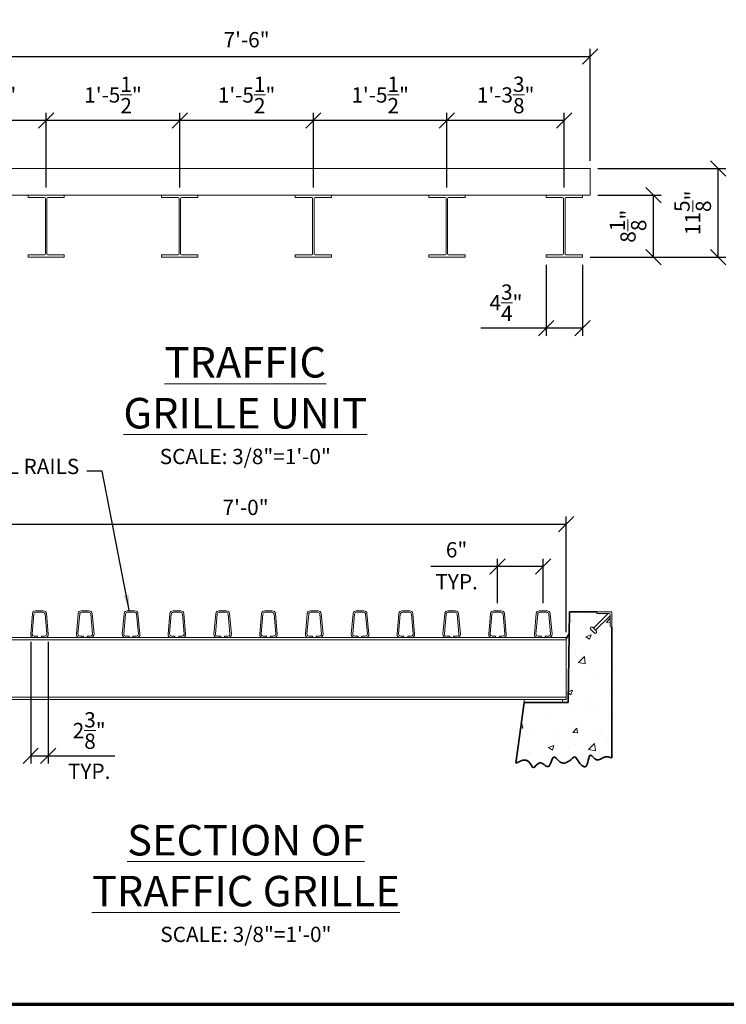
# Model space of a CAD drawing. Extents: x 0 to 352, y 0 to 272.
# Drawn here: x 47 to 140, y 10 to 139 of the extents above; entities that cross this region are included whole.
import ezdxf

# ---------------------------------------------------------------- set-up
doc = ezdxf.new("R2010")
doc.units = 0
doc.header["$LTSCALE"] = 6
doc.header["$MEASUREMENT"] = 0
doc.header["$PDMODE"] = 35
doc.header["$PDSIZE"] = -1
doc.layers.get('0').update_dxf_attribs({"linetype": 'CONTINUOUS', "lineweight": 15})
doc.layers.get('DEFPOINTS').update_dxf_attribs({"linetype": 'CONTINUOUS'})
for name, color, linetype, lineweight in [('Border', 116, 'CONTINUOUS', 70), ('Border 1', 116, 'CONTINUOUS', 40), ('CI', 30, 'CONTINUOUS', 15), ('Concrete-Hatching', 11, 'CONTINUOUS', 13), ('Concrete-Thick', 1, 'CONTINUOUS', 35), ('Dimensions-Text', 7, 'CONTINUOUS', 15), ('STEEL', 6, 'CONTINUOUS', 18), ('TXT', 7, 'CONTINUOUS', 15)]:
    doc.layers.add(name, color=color, linetype=linetype, lineweight=lineweight)
doc.styles.add('OC_Main', font='arial.ttf', dxfattribs={"width": 0.8, "height": 0.0625})
doc.styles.get("Standard").update_dxf_attribs({"font": 'SIMPLEX.SHX', "width": 0.9, "oblique": 15})
doc.dimstyles.new('OLDCASTLE', dxfattribs={"dimtxt": 0.125, "dimasz": 0.125, "dimexe": 0.0625, "dimexo": 0.0625, "dimgap": 0.0625, "dimtad": 1, "dimdec": 6, "dimzin": 3, "dimdsep": 46, "dimlunit": 4, "dimtxsty": 'Standard', "dimblk1": 'OBLIQUE', "dimblk2": 'OBLIQUE', "dimsah": 1, "dimcen": 0.09375, "dimclrd": 256, "dimclre": 256, "dimclrt": 256, "dimadec": 0, "dimazin": 0, "dimtfac": 1, "dimtdec": 4, "dimtmove": 0, "dimatfit": 3, "dimldrblk": 'OBLIQUE', "dimfxl": 1, "dimtolj": 1, "dimtzin": 0, "dimarcsym": 0})
doc.dimstyles.new('OLDCASTLE$7', dxfattribs={"dimtxt": 0.125, "dimasz": 0.125, "dimexe": 0.0625, "dimexo": 0.0625, "dimgap": 0.0625, "dimtad": 0, "dimdec": 6, "dimzin": 3, "dimdsep": 46, "dimlunit": 4, "dimtxsty": 'Standard', "dimcen": 0.09375, "dimclrd": 256, "dimclre": 256, "dimclrt": 256, "dimadec": 0, "dimazin": 0, "dimtfac": 1, "dimtdec": 4, "dimtmove": 1, "dimatfit": 3, "dimfxl": 1, "dimtolj": 1, "dimtzin": 0, "dimarcsym": 0})

# ---------------------------------------------------------------- blocks, each defined once
blk = doc.blocks.new('_OBLIQUE')
at = {"color": 0, "linetype": 'ByBlock'}
blk.add_line((-0.5, -0.5), (0.5, 0.5), dxfattribs=at)
blk = doc.blocks.new('*D3')
at = {"layer": 'DEFPOINTS', "color": 0, "transparency": 16777216}
for p in [(48.39, 58.49), (50.69, 58.49), (50.69, 42.53)]:
    blk.add_point(p, dxfattribs=at)
at = {"layer": 'Dimensions-Text', "lineweight": -2, "transparency": 16777216}
for p, q in [((48.39, 57.49), (48.39, 41.53)), ((50.69, 57.49), (50.69, 41.53)), ((48.39, 42.53), (50.69, 42.53)), ((50.69, 42.53), (59.41, 42.53))]:
    blk.add_line(p, q, dxfattribs=at)
at = {"layer": 'Dimensions-Text', "lineweight": -2, "transparency": 16777216, "xscale": 2, "yscale": 2, "zscale": 2, "rotation": 180}
blk.add_blockref('_OBLIQUE', (48.39, 42.53), dxfattribs=at)
at = {"layer": 'Dimensions-Text', "lineweight": -2, "transparency": 16777216, "xscale": 2, "yscale": 2, "zscale": 2}
blk.add_blockref('_OBLIQUE', (50.69, 42.53), dxfattribs=at)
at = {"layer": 'Dimensions-Text', "transparency": 16777216, "char_height": 2, "attachment_point": 5}
for s, insert in [('\\A1;{2}\\S3/8;{"', (56.05, 45.86)), ('\\A1;TYP.}', (56.05, 40.53))]:
    blk.add_mtext(s, dxfattribs=dict(at, insert=insert))
blk = doc.blocks.new('*D4')
at = {"layer": 'DEFPOINTS', "color": 0, "transparency": 16777216}
for p in [(118.54, 72.9), (34.54, 57.73), (118.54, 57.73)]:
    blk.add_point(p, dxfattribs=at)
at = {"layer": 'Dimensions-Text', "lineweight": -2, "transparency": 16777216}
for p, q in [((34.54, 58.73), (34.54, 73.9)), ((118.54, 58.73), (118.54, 73.9)), ((34.54, 72.9), (118.54, 72.9))]:
    blk.add_line(p, q, dxfattribs=at)
at = {"layer": 'Dimensions-Text', "lineweight": -2, "transparency": 16777216, "xscale": 2, "yscale": 2, "zscale": 2, "rotation": 180}
blk.add_blockref('_OBLIQUE', (34.54, 72.9), dxfattribs=at)
at = {"layer": 'Dimensions-Text', "lineweight": -2, "transparency": 16777216, "xscale": 2, "yscale": 2, "zscale": 2}
blk.add_blockref('_OBLIQUE', (118.54, 72.9), dxfattribs=at)
at = {"layer": 'Dimensions-Text', "transparency": 16777216, "insert": (76.54, 75.09), "char_height": 2, "attachment_point": 5}
blk.add_mtext('\\A1;7\'-0"', dxfattribs=at)
blk = doc.blocks.new('*D5')
at = {"layer": 'DEFPOINTS', "color": 0, "transparency": 16777216}
for p in [(109.54, 67.35), (109.54, 61.54), (115.54, 61.54)]:
    blk.add_point(p, dxfattribs=at)
at = {"layer": 'Dimensions-Text', "lineweight": -2, "transparency": 16777216}
for p, q in [((109.54, 67.35), (100.82, 67.35)), ((109.54, 62.54), (109.54, 68.35)), ((115.54, 67.35), (109.54, 67.35)), ((115.54, 62.54), (115.54, 68.35))]:
    blk.add_line(p, q, dxfattribs=at)
at = {"layer": 'Dimensions-Text', "lineweight": -2, "transparency": 16777216, "xscale": 2, "yscale": 2, "zscale": 2, "rotation": 180}
blk.add_blockref('_OBLIQUE', (109.54, 67.35), dxfattribs=at)
at = {"layer": 'Dimensions-Text', "lineweight": -2, "transparency": 16777216, "xscale": 2, "yscale": 2, "zscale": 2}
blk.add_blockref('_OBLIQUE', (115.54, 67.35), dxfattribs=at)
at = {"layer": 'Dimensions-Text', "transparency": 16777216, "char_height": 2, "attachment_point": 5}
for s, insert in [('\\A1;{6"', (104.18, 69.54)), ('\\A1;TYP.}', (104.18, 65.35))]:
    blk.add_mtext(s, dxfattribs=dict(at, insert=insert))
blk = doc.blocks.new('*D7')
at = {"layer": 'DEFPOINTS', "color": 0, "transparency": 16777216}
for p in [(115.92, 107.86), (120.67, 107.86), (115.92, 98.55)]:
    blk.add_point(p, dxfattribs=at)
at = {"layer": 'Dimensions-Text', "lineweight": -2, "transparency": 16777216}
for p, q in [((115.92, 106.86), (115.92, 97.55)), ((120.67, 106.86), (120.67, 97.55)), ((115.92, 98.55), (107.37, 98.55)), ((120.67, 98.55), (115.92, 98.55))]:
    blk.add_line(p, q, dxfattribs=at)
at = {"layer": 'Dimensions-Text', "lineweight": -2, "transparency": 16777216, "xscale": 2, "yscale": 2, "zscale": 2, "rotation": 180}
blk.add_blockref('_OBLIQUE', (115.92, 98.55), dxfattribs=at)
at = {"layer": 'Dimensions-Text', "lineweight": -2, "transparency": 16777216, "xscale": 2, "yscale": 2, "zscale": 2}
blk.add_blockref('_OBLIQUE', (120.67, 98.55), dxfattribs=at)
at = {"layer": 'Dimensions-Text', "transparency": 16777216, "insert": (110.65, 101.89), "char_height": 2, "attachment_point": 5}
blk.add_mtext('\\A1;4{\\H1x;\\S3/4;}"', dxfattribs=at)
blk = doc.blocks.new('*D8')
at = {"layer": 'DEFPOINTS', "color": 0, "transparency": 16777216}
for p in [(121.67, 115.98), (129.97, 115.98), (120.67, 107.86)]:
    blk.add_point(p, dxfattribs=at)
at = {"layer": 'Dimensions-Text', "lineweight": -2, "transparency": 16777216}
for p, q in [((122.67, 115.98), (130.97, 115.98)), ((129.97, 107.86), (129.97, 115.98)), ((121.67, 107.86), (130.97, 107.86))]:
    blk.add_line(p, q, dxfattribs=at)
at = {"layer": 'Dimensions-Text', "lineweight": -2, "transparency": 16777216, "xscale": 2, "yscale": 2, "zscale": 2}
for p, rotation in [((129.97, 115.98), 90), ((129.97, 107.86), 270)]:
    blk.add_blockref('_OBLIQUE', p, dxfattribs=dict(at, rotation=rotation))
at = {"layer": 'Dimensions-Text', "transparency": 16777216, "insert": (126.64, 111.92), "char_height": 2, "attachment_point": 5, "rotation": 90}
blk.add_mtext('\\A1;8{\\H1x;\\S1/8;}"', dxfattribs=at)
blk = doc.blocks.new('*D9')
at = {"layer": 'DEFPOINTS', "color": 0, "transparency": 16777216}
for p in [(121.67, 119.48), (138.45, 119.48), (120.67, 107.86)]:
    blk.add_point(p, dxfattribs=at)
at = {"layer": 'Dimensions-Text', "lineweight": -2, "transparency": 16777216}
for p, q in [((122.67, 119.48), (139.45, 119.48)), ((138.45, 107.86), (138.45, 119.48)), ((121.67, 107.86), (139.45, 107.86))]:
    blk.add_line(p, q, dxfattribs=at)
at = {"layer": 'Dimensions-Text', "lineweight": -2, "transparency": 16777216, "xscale": 2, "yscale": 2, "zscale": 2}
for p, rotation in [((138.45, 119.48), 90), ((138.45, 107.86), 270)]:
    blk.add_blockref('_OBLIQUE', p, dxfattribs=dict(at, rotation=rotation))
at = {"layer": 'Dimensions-Text', "transparency": 16777216, "insert": (135.12, 113.67), "char_height": 2, "attachment_point": 5, "rotation": 90}
blk.add_mtext('\\A1;11{\\H1x;\\S5/8;}"', dxfattribs=at)
blk = doc.blocks.new('*D10')
at = {"layer": 'DEFPOINTS', "color": 0, "transparency": 16777216}
for p in [(102.92, 125.78), (102.92, 115.98), (118.29, 115.98)]:
    blk.add_point(p, dxfattribs=at)
at = {"layer": 'Dimensions-Text', "lineweight": -2, "transparency": 16777216}
for p, q in [((102.92, 116.98), (102.92, 126.78)), ((118.29, 116.98), (118.29, 126.78)), ((118.29, 125.78), (102.92, 125.78))]:
    blk.add_line(p, q, dxfattribs=at)
at = {"layer": 'Dimensions-Text', "lineweight": -2, "transparency": 16777216, "xscale": 2, "yscale": 2, "zscale": 2, "rotation": 180}
blk.add_blockref('_OBLIQUE', (102.92, 125.78), dxfattribs=at)
at = {"layer": 'Dimensions-Text', "lineweight": -2, "transparency": 16777216, "xscale": 2, "yscale": 2, "zscale": 2}
blk.add_blockref('_OBLIQUE', (118.29, 125.78), dxfattribs=at)
at = {"layer": 'Dimensions-Text', "transparency": 16777216, "insert": (110.61, 129.11), "char_height": 2, "attachment_point": 5}
blk.add_mtext('\\A1;1\'-3{\\H1x;\\S3/8;}"', dxfattribs=at)
blk = doc.blocks.new('*D11')
at = {"layer": 'DEFPOINTS', "color": 0, "transparency": 16777216}
for p in [(85.42, 125.78), (85.42, 115.98), (102.92, 115.98)]:
    blk.add_point(p, dxfattribs=at)
at = {"layer": 'Dimensions-Text', "lineweight": -2, "transparency": 16777216}
for p, q in [((85.42, 116.98), (85.42, 126.78)), ((102.92, 125.78), (85.42, 125.78))]:
    blk.add_line(p, q, dxfattribs=at)
at = {"layer": 'Dimensions-Text', "lineweight": -2, "transparency": 16777216, "xscale": 2, "yscale": 2, "zscale": 2, "rotation": 180}
blk.add_blockref('_OBLIQUE', (85.42, 125.78), dxfattribs=at)
at = {"layer": 'Dimensions-Text', "lineweight": -2, "transparency": 16777216, "xscale": 2, "yscale": 2, "zscale": 2}
blk.add_blockref('_OBLIQUE', (102.92, 125.78), dxfattribs=at)
at = {"layer": 'Dimensions-Text', "transparency": 16777216, "insert": (94.17, 129.11), "char_height": 2, "attachment_point": 5}
blk.add_mtext('\\A1;1\'-5{\\H1x;\\S1/2;}"', dxfattribs=at)
blk = doc.blocks.new('*D12')
at = {"layer": 'DEFPOINTS', "color": 0, "transparency": 16777216}
for p in [(67.92, 125.78), (67.92, 115.98), (85.42, 115.98)]:
    blk.add_point(p, dxfattribs=at)
at = {"layer": 'Dimensions-Text', "lineweight": -2, "transparency": 16777216}
for p, q in [((67.92, 116.98), (67.92, 126.78)), ((85.42, 125.78), (67.92, 125.78))]:
    blk.add_line(p, q, dxfattribs=at)
at = {"layer": 'Dimensions-Text', "lineweight": -2, "transparency": 16777216, "xscale": 2, "yscale": 2, "zscale": 2, "rotation": 180}
blk.add_blockref('_OBLIQUE', (67.92, 125.78), dxfattribs=at)
at = {"layer": 'Dimensions-Text', "lineweight": -2, "transparency": 16777216, "xscale": 2, "yscale": 2, "zscale": 2}
blk.add_blockref('_OBLIQUE', (85.42, 125.78), dxfattribs=at)
at = {"layer": 'Dimensions-Text', "transparency": 16777216, "insert": (76.67, 129.11), "char_height": 2, "attachment_point": 5}
blk.add_mtext('\\A1;1\'-5{\\H1x;\\S1/2;}"', dxfattribs=at)
blk = doc.blocks.new('*D13')
at = {"layer": 'DEFPOINTS', "color": 0, "transparency": 16777216}
for p in [(50.42, 125.78), (50.42, 115.98), (67.92, 115.98)]:
    blk.add_point(p, dxfattribs=at)
at = {"layer": 'Dimensions-Text', "lineweight": -2, "transparency": 16777216}
for p, q in [((50.42, 116.98), (50.42, 126.78)), ((67.92, 125.78), (50.42, 125.78))]:
    blk.add_line(p, q, dxfattribs=at)
at = {"layer": 'Dimensions-Text', "lineweight": -2, "transparency": 16777216, "xscale": 2, "yscale": 2, "zscale": 2, "rotation": 180}
blk.add_blockref('_OBLIQUE', (50.42, 125.78), dxfattribs=at)
at = {"layer": 'Dimensions-Text', "lineweight": -2, "transparency": 16777216, "xscale": 2, "yscale": 2, "zscale": 2}
blk.add_blockref('_OBLIQUE', (67.92, 125.78), dxfattribs=at)
at = {"layer": 'Dimensions-Text', "transparency": 16777216, "insert": (59.17, 129.11), "char_height": 2, "attachment_point": 5}
blk.add_mtext('\\A1;1\'-5{\\H1x;\\S1/2;}"', dxfattribs=at)
blk = doc.blocks.new('*D14')
at = {"layer": 'DEFPOINTS', "color": 0, "transparency": 16777216}
for p in [(35.04, 125.78), (35.04, 115.98), (50.42, 115.98)]:
    blk.add_point(p, dxfattribs=at)
at = {"layer": 'Dimensions-Text', "lineweight": -2, "transparency": 16777216}
for p, q in [((35.04, 116.98), (35.04, 126.78)), ((50.42, 125.78), (35.04, 125.78))]:
    blk.add_line(p, q, dxfattribs=at)
at = {"layer": 'Dimensions-Text', "lineweight": -2, "transparency": 16777216, "xscale": 2, "yscale": 2, "zscale": 2, "rotation": 180}
blk.add_blockref('_OBLIQUE', (35.04, 125.78), dxfattribs=at)
at = {"layer": 'Dimensions-Text', "lineweight": -2, "transparency": 16777216, "xscale": 2, "yscale": 2, "zscale": 2}
blk.add_blockref('_OBLIQUE', (50.42, 125.78), dxfattribs=at)
at = {"layer": 'Dimensions-Text', "transparency": 16777216, "insert": (42.73, 129.11), "char_height": 2, "attachment_point": 5}
blk.add_mtext('\\A1;1\'-3{\\H1x;\\S3/8;}"', dxfattribs=at)
blk = doc.blocks.new('*D15')
at = {"layer": 'DEFPOINTS', "color": 0, "transparency": 16777216}
for p in [(121.67, 134.16), (31.67, 119.48), (121.67, 119.48)]:
    blk.add_point(p, dxfattribs=at)
at = {"layer": 'Dimensions-Text', "lineweight": -2, "transparency": 16777216}
for p, q in [((31.67, 120.48), (31.67, 135.16)), ((31.67, 134.16), (121.67, 134.16)), ((121.67, 120.48), (121.67, 135.16))]:
    blk.add_line(p, q, dxfattribs=at)
at = {"layer": 'Dimensions-Text', "lineweight": -2, "transparency": 16777216, "xscale": 2, "yscale": 2, "zscale": 2, "rotation": 180}
blk.add_blockref('_OBLIQUE', (31.67, 134.16), dxfattribs=at)
at = {"layer": 'Dimensions-Text', "lineweight": -2, "transparency": 16777216, "xscale": 2, "yscale": 2, "zscale": 2}
blk.add_blockref('_OBLIQUE', (121.67, 134.16), dxfattribs=at)
at = {"layer": 'Dimensions-Text', "transparency": 16777216, "insert": (76.67, 136.35), "char_height": 2, "attachment_point": 5}
blk.add_mtext('\\A1;7\'-6"', dxfattribs=at)
blk = doc.blocks.new('*X35')
at = {"color": 0}
for p, q in [((121.72, 56.82), (121.72, 56.82)), ((122.82, 56.87), (122.82, 56.87)), ((119.36, 56), (119.36, 56)), ((119.59, 55.76), (119.59, 55.76)), ((120.97, 55.5), (120.97, 55.5)), ((123.79, 55.77), (124.25, 56.32)), ((123.79, 55.77), (124.25, 55.73)), ((121.06, 53.91), (121.76, 54.17)), ((121.56, 53.57), (121.76, 54.17)), ((121.06, 53.91), (121.56, 53.57)), ((124.37, 53.37), (124.37, 53.37)), ((119.24, 52.67), (119.24, 52.67)), ((119.71, 52.31), (119.71, 52.31)), ((120.83, 51.79), (120.83, 51.79)), ((120.11, 50.52), (120.89, 51.33)), ((120.11, 50.52), (121, 50.38)), ((121, 50.38), (120.89, 51.33)), ((119.12, 49.34), (119.12, 49.34)), ((124.25, 50.04), (124.25, 50.04)), ((122.02, 48.44), (122.02, 48.44)), ((118.77, 46.71), (119.33, 46.92)), ((118.77, 46.56), (119.13, 46.32)), ((118.88, 46.68), (118.88, 46.68)), ((119.13, 46.32), (119.33, 46.92)), ((124.13, 46.71), (124.13, 46.71)), ((124.22, 46.45), (124.22, 46.45)), ((113.8, 45.26), (113.8, 45.26)), ((118.99, 46.01), (118.99, 46.01)), ((119.3, 46.35), (119.3, 46.35)), ((120.99, 45.34), (120.99, 45.34)), ((119.39, 44.5), (119.39, 44.5)), ((121.69, 44.15), (121.69, 44.15)), ((121.9, 44.83), (121.9, 44.83)), ((112.61, 42.44), (112.7, 42.56)), ((113.08, 43.67), (113.08, 43.67)), ((115.86, 43.15), (115.86, 43.15)), ((118.87, 42.68), (118.87, 42.68)), ((124.01, 43.38), (124.01, 43.38)), ((112.54, 41.96), (112.82, 41.93)), ((112.82, 41.93), (112.7, 42.56)), ((113.68, 41.93), (113.68, 41.93)), ((116.89, 41.6), (116.89, 41.6)), ((119.39, 41.36), (119.88, 41.93)), ((119.39, 41.36), (119.99, 41.31)), ((119.99, 41.31), (119.88, 41.93)), ((122.23, 41.37), (122.23, 41.37)), ((123.05, 41.38), (123.05, 41.38)), ((116.76, 40.56), (116.76, 40.56)), ((119.26, 40.89), (119.26, 40.89)), ((123.89, 40.06), (123.89, 40.06)), ((116.2, 39.4), (116.9, 39.67)), ((116.2, 39.4), (116.7, 39.07)), ((116.7, 39.07), (116.9, 39.67)), ((118.75, 39.35), (118.75, 39.35)), ((119.68, 39.65), (119.68, 39.65)), ((121.44, 39.12), (122.22, 39.93)), ((121.44, 39.12), (122.33, 38.98)), ((122.33, 38.98), (122.22, 39.93)), ((113.56, 38.6), (113.56, 38.6)), ((113.85, 38.65), (113.85, 38.65)), ((120.42, 37.44), (120.42, 37.44))]:
    blk.add_line(p, q, dxfattribs=at)
blk = doc.blocks.new('*U68')
at = {"layer": 'Border'}
blk.add_lwpolyline([(-10.375, 0), (0, 0), (0, 7.875), (-10.375, 7.875)], close=True, dxfattribs=at)
blk = doc.blocks.new('Block')
at = {"layer": 'Border'}
blk.add_blockref('*U68', (10.6875, 0.3125), dxfattribs=at)
blk = doc.blocks.new('A3')
at = {"layer": 'Border 1'}
blk.add_blockref('Block', (0, 0), dxfattribs=at)

msp = doc.modelspace()

# ---------------------------------------------------------------- linework, layer by layer
at = {"layer": 'CI'}
for p, q in [((124.024422, 61.1689579), (122.2087812, 59.3533171)), ((124.289587, 60.9037929), (122.4739462, 59.0881521)), ((124.539587, 61.4189579), (122.539587, 61.4189579)), ((122.539587, 61.4189579), (122.539587, 61.2939579)), ((122.664587, 61.1689579), (124.164587, 61.1689579)), ((124.289587, 61.0439579), (124.289587, 59.5439579)), ((124.539587, 59.4189579), (124.539587, 61.4189579)), ((121.7226453, 59.309123), (121.8110336, 59.3975113)), ((121.9878103, 59.3975113), (122.5181404, 58.8671812)), ((121.9878103, 59.3975113), (122.0320045, 59.3533171)), ((124.414587, 59.4189579), (124.539587, 59.4189579)), ((122.2529753, 58.6020162), (121.7226453, 59.1323463)), ((122.5181404, 58.6904045), (122.429752, 58.6020162)), ((122.4739462, 58.9113754), (122.5181404, 58.8671812))]:
    msp.add_line(p, q, dxfattribs=at)
for centre, start, end in [((122.664587, 61.2939579), 180, 270), ((124.164587, 61.0439579), 0, 90), ((121.899422, 59.309123), 45, 134.999999814), ((122.1203928, 59.4417055), 224.999999984, 315), ((124.414587, 59.5439579), 180, 270), ((121.8110336, 59.2207346), 135, 225), ((122.3413637, 58.6904045), 225, 315), ((122.5623346, 58.9997638), 135, 224.999999984), ((122.429752, 58.7787929), 315, 45)]:
    msp.add_arc(centre, 0.125, start, end, dxfattribs=at)
at = {"layer": 'Concrete-Thick'}
for p, q in [((118.789587, 49.5439579), (118.977087, 61.4189579)), ((118.977087, 61.4189579), (122.539587, 61.4189579)), ((124.539587, 59.4189579), (124.539587, 42.2699125)), ((118.9316923, 58.5439579), (118.5388704, 57.8958089)), ((111.9407602, 41.5745527), (113.0403036, 49.5439579)), ((113.0403036, 49.5439579), (118.789587, 49.5439579))]:
    msp.add_line(p, q, dxfattribs=at)
msp.add_spline([(111.9407602, 41.5745527), (113.6536711, 41.7649774), (114.2852842, 41.0075734), (115.0432212, 41.6387434), (116.1801235, 41.1338074), (116.9380605, 42.3961465), (117.6959959, 41.7649774), (118.9592221, 41.8912114), (119.7171576, 42.3961465), (120.0961261, 41.8912114), (121.1067061, 41.1338074), (121.7383192, 42.6486145), (122.4962547, 42.0174454), (123.6331586, 42.3961465), (124.539587, 42.2699125)], degree=3, dxfattribs=at)
at = {"layer": 'STEEL'}
for p, q in [((48.0446424, 115.9800571), (52.7946424, 115.9800571)), ((48.0446424, 115.6675571), (48.0446424, 115.9800571)), ((50.2008924, 115.6675571), (48.0446424, 115.6675571)), ((50.3258924, 108.2925571), (50.3258924, 115.5425571)), ((50.5133924, 108.2925571), (50.5133924, 115.5425571)), ((52.7946424, 115.6675571), (50.6383924, 115.6675571)), ((52.7946424, 115.9800571), (52.7946424, 115.6675571)), ((65.5446424, 115.9800571), (70.2946424, 115.9800571)), ((65.5446424, 115.6675571), (65.5446424, 115.9800571)), ((67.7008924, 115.6675571), (65.5446424, 115.6675571)), ((67.8258924, 108.2925571), (67.8258924, 115.5425571)), ((68.0133924, 108.2925571), (68.0133924, 115.5425571)), ((70.2946424, 115.6675571), (68.1383924, 115.6675571)), ((70.2946424, 115.9800571), (70.2946424, 115.6675571)), ((83.0446424, 115.6675571), (83.0446424, 115.9800571)), ((83.0446424, 115.9800571), (87.7946424, 115.9800571)), ((85.2008924, 115.6675571), (83.0446424, 115.6675571)), ((85.3258924, 108.2925571), (85.3258924, 115.5425571)), ((85.5133924, 108.2925571), (85.5133924, 115.5425571)), ((87.7946424, 115.6675571), (85.6383924, 115.6675571)), ((87.7946424, 115.9800571), (87.7946424, 115.6675571)), ((100.5446424, 115.6675571), (100.5446424, 115.9800571)), ((100.5446424, 115.9800571), (105.2946424, 115.9800571)), ((102.7008924, 115.6675571), (100.5446424, 115.6675571)), ((102.8258924, 108.2925571), (102.8258924, 115.5425571)), ((103.0133924, 108.2925571), (103.0133924, 115.5425571)), ((105.2946424, 115.6675571), (103.1383924, 115.6675571)), ((105.2946424, 115.9800571), (105.2946424, 115.6675571)), ((115.9196424, 115.9800571), (120.6696424, 115.9800571)), ((115.9196424, 115.6675571), (115.9196424, 115.9800571)), ((118.0758924, 115.6675571), (115.9196424, 115.6675571)), ((118.2008924, 108.2925571), (118.2008924, 115.5425571)), ((118.3883924, 108.2925571), (118.3883924, 115.5425571)), ((120.6696424, 115.6675571), (118.5133924, 115.6675571)), ((120.6696424, 115.9800571), (120.6696424, 115.6675571)), ((48.0446424, 108.1675571), (50.2008924, 108.1675571)), ((48.0446424, 107.8550571), (48.0446424, 108.1675571)), ((52.7946424, 107.8550571), (48.0446424, 107.8550571)), ((50.6383924, 108.1675571), (52.7946424, 108.1675571)), ((52.7946424, 108.1675571), (52.7946424, 107.8550571)), ((65.5446424, 108.1675571), (67.7008924, 108.1675571)), ((65.5446424, 107.8550571), (65.5446424, 108.1675571)), ((70.2946424, 107.8550571), (65.5446424, 107.8550571)), ((68.1383924, 108.1675571), (70.2946424, 108.1675571)), ((70.2946424, 108.1675571), (70.2946424, 107.8550571)), ((83.0446424, 107.8550571), (83.0446424, 108.1675571)), ((83.0446424, 108.1675571), (85.2008924, 108.1675571)), ((87.7946424, 107.8550571), (83.0446424, 107.8550571)), ((85.6383924, 108.1675571), (87.7946424, 108.1675571)), ((87.7946424, 108.1675571), (87.7946424, 107.8550571)), ((100.5446424, 108.1675571), (102.7008924, 108.1675571)), ((100.5446424, 107.8550571), (100.5446424, 108.1675571)), ((105.2946424, 107.8550571), (100.5446424, 107.8550571)), ((103.1383924, 108.1675571), (105.2946424, 108.1675571)), ((105.2946424, 108.1675571), (105.2946424, 107.8550571)), ((115.9196424, 107.8550571), (115.9196424, 108.1675571)), ((115.9196424, 108.1675571), (118.0758924, 108.1675571)), ((120.6696424, 107.8550571), (115.9196424, 107.8550571)), ((118.5133924, 108.1675571), (120.6696424, 108.1675571)), ((120.6696424, 108.1675571), (120.6696424, 107.8550571)), ((48.6308238, 61.1738365), (48.3908685, 58.4863365)), ((48.8124968, 61.10022), (48.5837022, 58.53772)), ((50.0422766, 61.5439579), (49.0354641, 61.5439579)), ((49.9851083, 61.3564579), (49.0926324, 61.3564579)), ((50.4940386, 58.53772), (50.2652439, 61.10022)), ((50.6868723, 58.4863365), (50.4469169, 61.1738365)), ((54.6308238, 61.1738365), (54.3908685, 58.4863365)), ((54.8124968, 61.10022), (54.5837022, 58.53772)), ((56.0422766, 61.5439579), (55.0354641, 61.5439579)), ((55.9851083, 61.3564579), (55.0926324, 61.3564579)), ((56.4940386, 58.53772), (56.2652439, 61.10022)), ((56.6868723, 58.4863365), (56.4469169, 61.1738365)), ((60.6308238, 61.1738365), (60.3908685, 58.4863365)), ((60.8124968, 61.10022), (60.5837022, 58.53772)), ((62.0422766, 61.5439579), (61.0354641, 61.5439579)), ((61.9851083, 61.3564579), (61.0926324, 61.3564579)), ((62.4940386, 58.53772), (62.2652439, 61.10022)), ((62.6868723, 58.4863365), (62.4469169, 61.1738365)), ((66.6308238, 61.1738365), (66.3908685, 58.4863365)), ((66.8124968, 61.10022), (66.5837022, 58.53772)), ((68.0422766, 61.5439579), (67.0354641, 61.5439579)), ((67.9851083, 61.3564579), (67.0926324, 61.3564579)), ((68.4940386, 58.53772), (68.2652439, 61.10022)), ((68.6868723, 58.4863365), (68.4469169, 61.1738365)), ((72.6308238, 61.1738365), (72.3908685, 58.4863365)), ((72.8124968, 61.10022), (72.5837022, 58.53772)), ((74.0422766, 61.5439579), (73.0354641, 61.5439579)), ((73.9851083, 61.3564579), (73.0926324, 61.3564579)), ((74.4940386, 58.53772), (74.2652439, 61.10022)), ((74.6868723, 58.4863365), (74.4469169, 61.1738365)), ((78.6308238, 61.1738365), (78.3908685, 58.4863365)), ((78.8124968, 61.10022), (78.5837022, 58.53772)), ((80.0422766, 61.5439579), (79.0354641, 61.5439579)), ((79.9851083, 61.3564579), (79.0926324, 61.3564579)), ((80.4940386, 58.53772), (80.2652439, 61.10022)), ((80.6868723, 58.4863365), (80.4469169, 61.1738365)), ((84.6308238, 61.1738365), (84.3908685, 58.4863365)), ((84.8124968, 61.10022), (84.5837022, 58.53772)), ((86.0422766, 61.5439579), (85.0354641, 61.5439579)), ((85.9851083, 61.3564579), (85.0926324, 61.3564579)), ((86.4940386, 58.53772), (86.2652439, 61.10022)), ((86.6868723, 58.4863365), (86.4469169, 61.1738365)), ((90.6308238, 61.1738365), (90.3908685, 58.4863365)), ((90.8124968, 61.10022), (90.5837022, 58.53772)), ((92.0422766, 61.5439579), (91.0354641, 61.5439579)), ((91.9851083, 61.3564579), (91.0926324, 61.3564579)), ((92.4940386, 58.53772), (92.2652439, 61.10022)), ((92.6868723, 58.4863365), (92.4469169, 61.1738365)), ((96.6308238, 61.1738365), (96.3908685, 58.4863365)), ((96.8124968, 61.10022), (96.5837022, 58.53772)), ((98.0422766, 61.5439579), (97.0354641, 61.5439579)), ((97.9851083, 61.3564579), (97.0926324, 61.3564579)), ((98.4940386, 58.53772), (98.2652439, 61.10022)), ((98.6868723, 58.4863365), (98.4469169, 61.1738365)), ((102.6308238, 61.1738365), (102.3908685, 58.4863365)), ((102.8124968, 61.10022), (102.5837022, 58.53772)), ((104.0422766, 61.5439579), (103.0354641, 61.5439579)), ((103.9851083, 61.3564579), (103.0926324, 61.3564579)), ((104.4940386, 58.53772), (104.2652439, 61.10022)), ((104.6868723, 58.4863365), (104.4469169, 61.1738365)), ((108.6308238, 61.1738365), (108.3908685, 58.4863365)), ((108.8124968, 61.10022), (108.5837022, 58.53772)), ((110.0422766, 61.5439579), (109.0354641, 61.5439579)), ((109.9851083, 61.3564579), (109.0926324, 61.3564579)), ((110.4940386, 58.53772), (110.2652439, 61.10022)), ((110.6868723, 58.4863365), (110.4469169, 61.1738365)), ((114.6308238, 61.1738365), (114.3908685, 58.4863365)), ((114.8124968, 61.10022), (114.5837022, 58.53772)), ((116.0422766, 61.5439579), (115.0354641, 61.5439579)), ((115.9851083, 61.3564579), (115.0926324, 61.3564579)), ((116.4940386, 58.53772), (116.2652439, 61.10022)), ((116.6868723, 58.4863365), (116.4469169, 61.1738365)), ((34.5388704, 58.0439579), (118.5388704, 58.0439579)), ((48.7955088, 58.0439579), (49.2888704, 58.0439579)), ((48.8638378, 58.2314579), (49.2888704, 58.2314579)), ((49.2888704, 58.2314579), (49.2888704, 58.0439579)), ((49.7888704, 58.0439579), (49.7888704, 58.2314579)), ((49.7888704, 58.2314579), (50.213903, 58.2314579)), ((49.7888704, 58.0439579), (50.282232, 58.0439579)), ((54.7955088, 58.0439579), (55.2888704, 58.0439579)), ((54.8638378, 58.2314579), (55.2888704, 58.2314579)), ((55.2888704, 58.2314579), (55.2888704, 58.0439579)), ((55.7888704, 58.0439579), (55.7888704, 58.2314579)), ((55.7888704, 58.2314579), (56.213903, 58.2314579)), ((55.7888704, 58.0439579), (56.282232, 58.0439579)), ((60.7955088, 58.0439579), (61.2888704, 58.0439579)), ((60.8638378, 58.2314579), (61.2888704, 58.2314579)), ((61.2888704, 58.2314579), (61.2888704, 58.0439579)), ((61.7888704, 58.0439579), (61.7888704, 58.2314579)), ((61.7888704, 58.2314579), (62.213903, 58.2314579)), ((61.7888704, 58.0439579), (62.282232, 58.0439579)), ((66.7955088, 58.0439579), (67.2888704, 58.0439579)), ((66.8638378, 58.2314579), (67.2888704, 58.2314579)), ((67.2888704, 58.2314579), (67.2888704, 58.0439579)), ((67.7888704, 58.0439579), (67.7888704, 58.2314579)), ((67.7888704, 58.2314579), (68.213903, 58.2314579)), ((67.7888704, 58.0439579), (68.282232, 58.0439579)), ((72.7955088, 58.0439579), (73.2888704, 58.0439579)), ((72.8638378, 58.2314579), (73.2888704, 58.2314579)), ((73.2888704, 58.2314579), (73.2888704, 58.0439579)), ((73.7888704, 58.0439579), (73.7888704, 58.2314579)), ((73.7888704, 58.2314579), (74.213903, 58.2314579)), ((73.7888704, 58.0439579), (74.282232, 58.0439579)), ((78.7955088, 58.0439579), (79.2888704, 58.0439579)), ((78.8638378, 58.2314579), (79.2888704, 58.2314579)), ((79.2888704, 58.2314579), (79.2888704, 58.0439579)), ((79.7888704, 58.0439579), (79.7888704, 58.2314579)), ((79.7888704, 58.2314579), (80.213903, 58.2314579)), ((79.7888704, 58.0439579), (80.282232, 58.0439579)), ((84.7955088, 58.0439579), (85.2888704, 58.0439579)), ((84.8638378, 58.2314579), (85.2888704, 58.2314579)), ((85.2888704, 58.2314579), (85.2888704, 58.0439579)), ((85.7888704, 58.0439579), (85.7888704, 58.2314579)), ((85.7888704, 58.2314579), (86.213903, 58.2314579)), ((85.7888704, 58.0439579), (86.282232, 58.0439579)), ((90.7955088, 58.0439579), (91.2888704, 58.0439579)), ((90.8638378, 58.2314579), (91.2888704, 58.2314579)), ((91.2888704, 58.2314579), (91.2888704, 58.0439579)), ((91.7888704, 58.0439579), (91.7888704, 58.2314579)), ((91.7888704, 58.2314579), (92.213903, 58.2314579)), ((91.7888704, 58.0439579), (92.282232, 58.0439579)), ((96.7955088, 58.0439579), (97.2888704, 58.0439579)), ((96.8638378, 58.2314579), (97.2888704, 58.2314579)), ((97.2888704, 58.2314579), (97.2888704, 58.0439579)), ((97.7888704, 58.0439579), (97.7888704, 58.2314579)), ((97.7888704, 58.2314579), (98.213903, 58.2314579)), ((97.7888704, 58.0439579), (98.282232, 58.0439579)), ((102.7955088, 58.0439579), (103.2888704, 58.0439579)), ((102.8638378, 58.2314579), (103.2888704, 58.2314579)), ((103.2888704, 58.2314579), (103.2888704, 58.0439579)), ((103.7888704, 58.0439579), (103.7888704, 58.2314579)), ((103.7888704, 58.2314579), (104.213903, 58.2314579)), ((103.7888704, 58.0439579), (104.282232, 58.0439579)), ((108.7955088, 58.0439579), (109.2888704, 58.0439579)), ((108.8638378, 58.2314579), (109.2888704, 58.2314579)), ((109.2888704, 58.2314579), (109.2888704, 58.0439579)), ((109.7888704, 58.0439579), (109.7888704, 58.2314579)), ((109.7888704, 58.2314579), (110.213903, 58.2314579)), ((109.7888704, 58.0439579), (110.282232, 58.0439579)), ((114.7955088, 58.0439579), (115.2888704, 58.0439579)), ((114.8638378, 58.2314579), (115.2888704, 58.2314579)), ((115.2888704, 58.2314579), (115.2888704, 58.0439579)), ((115.7888704, 58.0439579), (115.7888704, 58.2314579)), ((115.7888704, 58.2314579), (116.213903, 58.2314579)), ((115.7888704, 58.0439579), (116.282232, 58.0439579)), ((118.5388704, 58.0439579), (118.5388704, 49.9189579)), ((34.5388704, 57.7314579), (118.5388704, 57.7314579)), ((118.5388704, 50.2314579), (34.5388704, 50.2314579)), ((118.5388704, 49.9189579), (34.5388704, 49.9189579))]:
    msp.add_line(p, q, dxfattribs=at)
for points in [[(31.6696424, 115.9800571), (31.6696424, 119.4800571), (121.6696424, 119.4800571), (121.6696424, 115.9800571)], [(113.0403036, 49.5439579), (113.0403036, 49.9189579), (118.0403036, 49.9189579), (118.0403036, 49.5439579)]]:
    msp.add_lwpolyline(points, close=True, dxfattribs=at)
for centre, radius, start, end in [((50.2008924, 115.5425571), 0.125, 360, 90), ((50.6383924, 115.5425571), 0.125, 90, 180), ((67.7008924, 115.5425571), 0.125, 360, 90), ((68.1383924, 115.5425571), 0.125, 90, 180), ((85.2008924, 115.5425571), 0.125, 360, 90), ((85.6383924, 115.5425571), 0.125, 90, 180), ((102.7008924, 115.5425571), 0.125, 360, 90), ((103.1383924, 115.5425571), 0.125, 90, 180), ((118.0758924, 115.5425571), 0.125, 360, 90), ((118.5133924, 115.5425571), 0.125, 90, 180), ((50.2008924, 108.2925571), 0.125, 270, 0), ((50.6383924, 108.2925571), 0.125, 180, 270), ((67.7008924, 108.2925571), 0.125, 270, 0), ((68.1383924, 108.2925571), 0.125, 180, 270), ((85.2008924, 108.2925571), 0.125, 270, 0), ((85.6383924, 108.2925571), 0.125, 180, 270), ((102.7008924, 108.2925571), 0.125, 270, 0), ((103.1383924, 108.2925571), 0.125, 180, 270), ((118.0758924, 108.2925571), 0.125, 270, 0), ((118.5133924, 108.2925571), 0.125, 180, 270), ((49.0354641, 61.1377079), 0.40625, 90, 174.897834748), ((49.0926324, 61.0752079), 0.28125, 90, 174.897834748), ((49.9851083, 61.0752079), 0.28125, 5.102165252, 90), ((50.0422766, 61.1377079), 0.40625, 5.102165252, 90), ((55.0354641, 61.1377079), 0.40625, 90, 174.897834748), ((55.0926324, 61.0752079), 0.28125, 90, 174.897834748), ((55.9851083, 61.0752079), 0.28125, 5.102165252, 90), ((56.0422766, 61.1377079), 0.40625, 5.102165252, 90), ((61.0354641, 61.1377079), 0.40625, 90, 174.897834748), ((61.0926324, 61.0752079), 0.28125, 90, 174.897834748), ((61.9851083, 61.0752079), 0.28125, 5.102165252, 90), ((62.0422766, 61.1377079), 0.40625, 5.102165252, 90), ((67.0354641, 61.1377079), 0.40625, 90, 174.897834748), ((67.0926324, 61.0752079), 0.28125, 90, 174.897834748), ((67.9851083, 61.0752079), 0.28125, 5.102165252, 90), ((68.0422766, 61.1377079), 0.40625, 5.102165252, 90), ((73.0354641, 61.1377079), 0.40625, 90, 174.897834748), ((73.0926324, 61.0752079), 0.28125, 90, 174.897834748), ((73.9851083, 61.0752079), 0.28125, 5.102165252, 90), ((74.0422766, 61.1377079), 0.40625, 5.102165252, 90), ((79.0354641, 61.1377079), 0.40625, 90, 174.897834748), ((79.0926324, 61.0752079), 0.28125, 90, 174.897834748), ((79.9851083, 61.0752079), 0.28125, 5.102165252, 90), ((80.0422766, 61.1377079), 0.40625, 5.102165252, 90), ((85.0354641, 61.1377079), 0.40625, 90, 174.897834748), ((85.0926324, 61.0752079), 0.28125, 90, 174.897834748), ((85.9851083, 61.0752079), 0.28125, 5.102165252, 90), ((86.0422766, 61.1377079), 0.40625, 5.102165252, 90), ((91.0354641, 61.1377079), 0.40625, 90, 174.897834748), ((91.0926324, 61.0752079), 0.28125, 90, 174.897834748), ((91.9851083, 61.0752079), 0.28125, 5.102165252, 90), ((92.0422766, 61.1377079), 0.40625, 5.102165252, 90), ((97.0354641, 61.1377079), 0.40625, 90, 174.897834748), ((97.0926324, 61.0752079), 0.28125, 90, 174.897834748), ((97.9851083, 61.0752079), 0.28125, 5.102165252, 90), ((98.0422766, 61.1377079), 0.40625, 5.102165252, 90), ((103.0354641, 61.1377079), 0.40625, 90, 174.897834748), ((103.0926324, 61.0752079), 0.28125, 90, 174.897834748), ((103.9851083, 61.0752079), 0.28125, 5.102165252, 90), ((104.0422766, 61.1377079), 0.40625, 5.102165252, 90), ((109.0354641, 61.1377079), 0.40625, 90, 174.897834748), ((109.0926324, 61.0752079), 0.28125, 90, 174.897834748), ((109.9851083, 61.0752079), 0.28125, 5.102165252, 90), ((110.0422766, 61.1377079), 0.40625, 5.102165252, 90), ((115.0354641, 61.1377079), 0.40625, 90, 174.897834748), ((115.0926324, 61.0752079), 0.28125, 90, 174.897834748), ((115.9851083, 61.0752079), 0.28125, 5.102165252, 90), ((116.0422766, 61.1377079), 0.40625, 5.102165252, 90), ((48.7955088, 58.4502079), 0.40625, 174.897834748, 270), ((48.8638378, 58.5127079), 0.28125, 174.897834748, 270), ((50.213903, 58.5127079), 0.28125, 270, 5.102165252), ((50.282232, 58.4502079), 0.40625, 270, 5.102165252), ((54.7955088, 58.4502079), 0.40625, 174.897834748, 270), ((54.8638378, 58.5127079), 0.28125, 174.897834748, 270), ((56.213903, 58.5127079), 0.28125, 270, 5.102165252), ((56.282232, 58.4502079), 0.40625, 270, 5.102165252), ((60.7955088, 58.4502079), 0.40625, 174.897834748, 270), ((60.8638378, 58.5127079), 0.28125, 174.897834748, 270), ((62.213903, 58.5127079), 0.28125, 270, 5.102165252), ((62.282232, 58.4502079), 0.40625, 270, 5.102165252), ((66.7955088, 58.4502079), 0.40625, 174.897834748, 270), ((66.8638378, 58.5127079), 0.28125, 174.897834748, 270), ((68.213903, 58.5127079), 0.28125, 270, 5.102165252), ((68.282232, 58.4502079), 0.40625, 270, 5.102165252), ((72.7955088, 58.4502079), 0.40625, 174.897834748, 270), ((72.8638378, 58.5127079), 0.28125, 174.897834748, 270), ((74.213903, 58.5127079), 0.28125, 270, 5.102165252), ((74.282232, 58.4502079), 0.40625, 270, 5.102165252), ((78.7955088, 58.4502079), 0.40625, 174.897834748, 270), ((78.8638378, 58.5127079), 0.28125, 174.897834748, 270), ((80.213903, 58.5127079), 0.28125, 270, 5.102165252), ((80.282232, 58.4502079), 0.40625, 270, 5.102165252), ((84.7955088, 58.4502079), 0.40625, 174.897834748, 270), ((84.8638378, 58.5127079), 0.28125, 174.897834748, 270), ((86.213903, 58.5127079), 0.28125, 270, 5.102165252), ((86.282232, 58.4502079), 0.40625, 270, 5.102165252), ((90.7955088, 58.4502079), 0.40625, 174.897834748, 270), ((90.8638378, 58.5127079), 0.28125, 174.897834748, 270), ((92.213903, 58.5127079), 0.28125, 270, 5.102165252), ((92.282232, 58.4502079), 0.40625, 270, 5.102165252), ((96.7955088, 58.4502079), 0.40625, 174.897834748, 270), ((96.8638378, 58.5127079), 0.28125, 174.897834748, 270), ((98.213903, 58.5127079), 0.28125, 270, 5.102165252), ((98.282232, 58.4502079), 0.40625, 270, 5.102165252), ((102.7955088, 58.4502079), 0.40625, 174.897834748, 270), ((102.8638378, 58.5127079), 0.28125, 174.897834748, 270), ((104.213903, 58.5127079), 0.28125, 270, 5.102165252), ((104.282232, 58.4502079), 0.40625, 270, 5.102165252), ((108.7955088, 58.4502079), 0.40625, 174.897834748, 270), ((108.8638378, 58.5127079), 0.28125, 174.897834748, 270), ((110.213903, 58.5127079), 0.28125, 270, 5.102165252), ((110.282232, 58.4502079), 0.40625, 270, 5.102165252), ((114.7955088, 58.4502079), 0.40625, 174.897834748, 270), ((114.8638378, 58.5127079), 0.28125, 174.897834748, 270), ((116.213903, 58.5127079), 0.28125, 270, 5.102165252), ((116.282232, 58.4502079), 0.40625, 270, 5.102165252)]:
    msp.add_arc(centre, radius, start, end, dxfattribs=at)

# ---------------------------------------------------------------- block references
at = {"xscale": 32, "yscale": 32, "zscale": 32}
msp.add_blockref('A3', (0, 0), dxfattribs=at)
at = {"layer": 'Concrete-Hatching'}
msp.add_blockref('*X35', (0.0389214, 4.2373657), dxfattribs=at)

# ---------------------------------------------------------------- texts
at = {"layer": 'Dimensions-Text', "char_height": 3.2, "attachment_point": 2, "style": 'OC_Main'}
for s, insert in [('\\A1;{\\H1.25x;\\LTRAFFIC GRILLE UNIT}^J{\\H0.625x;SCALE: 3/8"=1\'-0"}', (76.5013073, 96.0939901)), ('\\A1;{\\H1.25x;\\LSECTION OF TRAFFIC GRILLE}^J{\\H0.625x;SCALE: 3/8"=1\'-0"}', (76.5786364, 33.4961693))]:
    msp.add_mtext(s, dxfattribs=dict(at, insert=insert))
at = {"layer": 'TXT', "insert": (54.7509493, 78.8280072), "char_height": 2, "attachment_point": 9}
msp.add_mtext('(14) STEEL RAILS', dxfattribs=at)

# ---------------------------------------------------------------- dimensions: what is measured, and where the dimension line sits
at = {"layer": 'Dimensions-Text'}
for base, p1, p2, override, picture, middle in [((121.6696424, 134.1587415), (31.6696424, 119.4800571), (121.6696424, 119.4800571), {"dimscale": 16}, '*D15', (76.6696424, 136.3492177)), ((35.0446424, 125.7811042), (50.4196424, 115.9800571), (35.0446424, 115.9800571), {"dimscale": 16, "dimse1": 1, "dimtmove": 1}, '*D14', (42.7321424, 129.1144376)), ((102.9196424, 125.7811042), (118.2946424, 115.9800571), (102.9196424, 115.9800571), {"dimscale": 16}, '*D10', (110.6071424, 129.1144376)), ((50.4196424, 125.7811042), (67.9196424, 115.9800571), (50.4196424, 115.9800571), {"dimscale": 16, "dimse1": 1, "dimtmove": 1}, '*D13', (59.1696424, 129.1144376)), ((67.9196424, 125.7811042), (85.4196424, 115.9800571), (67.9196424, 115.9800571), {"dimscale": 16, "dimse1": 1, "dimtmove": 1}, '*D12', (76.6696424, 129.1144376)), ((85.4196424, 125.7811042), (102.9196424, 115.9800571), (85.4196424, 115.9800571), {"dimscale": 16, "dimse1": 1, "dimtmove": 1}, '*D11', (94.1696424, 129.1144376)), ((115.9196424, 98.5537832), (120.6696424, 107.8550571), (115.9196424, 107.8550571), {"dimscale": 16}, '*D7', (110.6455883, 101.8871165)), ((118.5388704, 72.9019228), (34.5388704, 57.7314579), (118.5388704, 57.7314579), {"dimscale": 16}, '*D4', (76.5388704, 75.092399))]:
    dim = msp.add_linear_dim(base=base, p1=p1, p2=p2, dimstyle='OLDCASTLE', override=override, dxfattribs=at)
    dim.commit()
    dim.dimension.update_dxf_attribs({"geometry": picture, "text_midpoint": middle})
for base, p2, picture, middle in [((138.4507273, 119.4800571), (121.6696424, 119.4800571), '*D9', (135.117394, 113.6675571)), ((129.9684212, 115.9800571), (121.6696424, 115.9800571), '*D8', (126.6350879, 111.9175571))]:
    dim = msp.add_linear_dim(base=base, p1=(120.6696424, 107.8550571), p2=p2, angle=90, dimstyle='OLDCASTLE', override={"dimscale": 16}, dxfattribs=at)
    dim.commit()
    dim.dimension.update_dxf_attribs({"geometry": picture, "text_midpoint": middle})
for base, p1, p2, text, picture, middle in [((109.5388704, 67.353098), (115.5388704, 61.5439579), (109.5388704, 61.5439579), '{<>\\XTYP.}', '*D5', (104.1797744, 67.353098)), ((50.6868723, 42.5294086), (48.3908685, 58.4863365), (50.6868723, 58.4863365), '{2}\\S3/8;{"\\XTYP.}', '*D3', (56.0502428, 42.5294086))]:
    dim = msp.add_linear_dim(base=base, p1=p1, p2=p2, text=text, dimstyle='OLDCASTLE', override={"dimscale": 16}, dxfattribs=at)
    dim.commit()
    dim.dimension.update_dxf_attribs({"geometry": picture, "text_midpoint": middle})

# ---------------------------------------------------------------- leaders
at = {"layer": 'TXT', "annotation_type": 0, "has_hookline": 1, "hookline_direction": 1}
msp.add_leader([(61.3008073, 61.6167353), (57.7509493, 79.8280072), (55.7509493, 79.8280072)], dimstyle='OLDCASTLE$7', override={"dimscale": 16}, dxfattribs=at)

doc.saveas('drawing.dxf')
